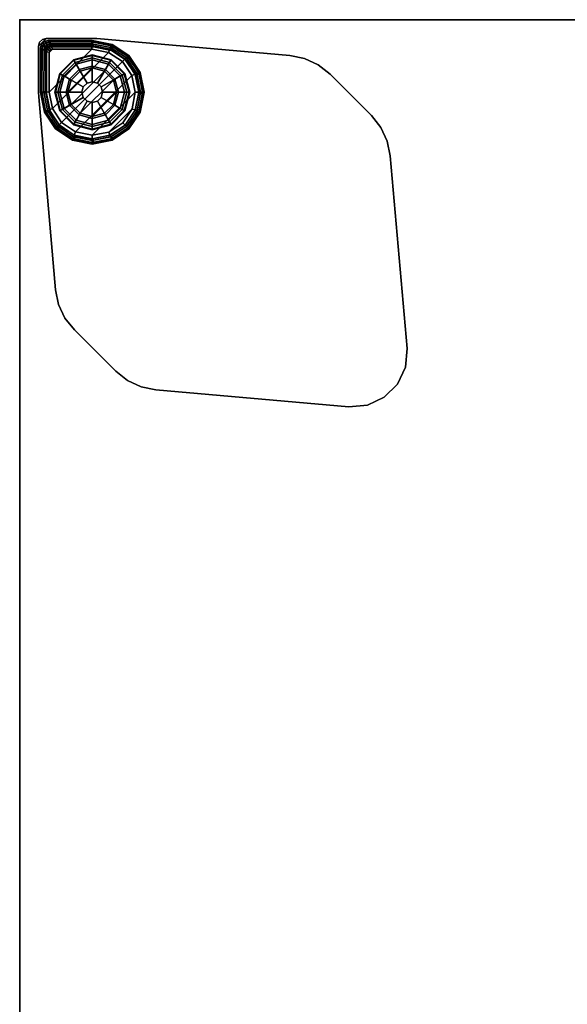
# Model space of a CAD drawing. Units: inches. Extents: x 0 to 156, y 0 to 154.
# Drawn here: x 15 to 24, y 45 to 60 of the extents above; entities that cross this region are included whole.
import ezdxf

# ---------------------------------------------------------------- set-up
doc = ezdxf.new("R2010")
doc.units = ezdxf.units.IN
doc.header["$MEASUREMENT"] = 0
for name, color, linetype in [('TABLE', 6, 'Continuous'), ('TABLE-GLIDE', 6, 'Continuous'), ('TABLE-GLIDETRIM', 6, 'Continuous'), ('TABLE-LEG', 6, 'Continuous'), ('TABLE-TOP', 6, 'Continuous'), ('TABLE-TOPEDGE', 6, 'Continuous')]:
    doc.layers.add(name, color=color, linetype=linetype)

# ---------------------------------------------------------------- blocks, each defined once
blk = doc.blocks.new('PHZ515S_3060L_0T')
at = {"layer": 'TABLE'}
blk.add_point((0, -30), dxfattribs=at)
at = {"layer": 'TABLE-GLIDE'}
for points in [[(0.819, -28.407, 0.4), (0.817, -28.403, 0.285), (0.608, -28.612, 0.285), (0.612, -28.614, 0.4)], [(0.817, -28.403, 0.285), (0.822, -28.412, 0.272), (0.617, -28.617, 0.272), (0.608, -28.612, 0.285)], [(0.841, -28.444, 0.447), (0.819, -28.407, 0.4), (0.612, -28.614, 0.4), (0.649, -28.636, 0.447)], [(0.822, -28.412, 0.272), (0.856, -28.472, 0.105), (0.676, -28.652, 0.105), (0.617, -28.617, 0.272)], [(1.102, -28.331, 0.4), (1.102, -28.327, 0.285), (0.817, -28.403, 0.285), (0.819, -28.407, 0.4)], [(1.102, -28.327, 0.285), (1.103, -28.337, 0.272), (0.822, -28.412, 0.272), (0.817, -28.403, 0.285)], [(1.102, -28.374, 0.447), (1.102, -28.331, 0.4), (0.819, -28.407, 0.4), (0.841, -28.444, 0.447)], [(1.103, -28.337, 0.272), (1.102, -28.406, 0.105), (0.856, -28.472, 0.105), (0.822, -28.412, 0.272)], [(1.023, -28.761, 0.51), (1.102, -28.74, 0.51), (1.102, -28.374, 0.447), (0.841, -28.444, 0.447)], [(1.102, -28.406, 0.105), (1.102, -28.499, 0.011), (0.903, -28.553, 0.011), (0.856, -28.472, 0.105)], [(1.386, -28.407, 0.4), (1.388, -28.403, 0.285), (1.102, -28.327, 0.285), (1.102, -28.331, 0.4)], [(1.388, -28.403, 0.285), (1.383, -28.412, 0.272), (1.103, -28.337, 0.272), (1.102, -28.327, 0.285)], [(1.364, -28.444, 0.447), (1.386, -28.407, 0.4), (1.102, -28.331, 0.4), (1.102, -28.374, 0.447)], [(1.383, -28.412, 0.272), (1.348, -28.472, 0.105), (1.102, -28.406, 0.105), (1.103, -28.337, 0.272)], [(1.102, -28.74, 0.51), (1.181, -28.761, 0.51), (1.364, -28.444, 0.447), (1.102, -28.374, 0.447)], [(1.348, -28.472, 0.105), (1.301, -28.553, 0.011), (1.102, -28.499, 0.011), (1.102, -28.406, 0.105)], [(1.588, -28.617, 0.272), (1.528, -28.652, 0.105), (1.348, -28.472, 0.105), (1.383, -28.412, 0.272)], [(1.556, -28.636, 0.447), (1.593, -28.614, 0.4), (1.386, -28.407, 0.4), (1.364, -28.444, 0.447)], [(1.596, -28.612, 0.285), (1.588, -28.617, 0.272), (1.383, -28.412, 0.272), (1.388, -28.403, 0.285)], [(1.593, -28.614, 0.4), (1.596, -28.612, 0.285), (1.388, -28.403, 0.285), (1.386, -28.407, 0.4)], [(0.966, -28.819, 0.51), (1.023, -28.761, 0.51), (0.841, -28.444, 0.447), (0.649, -28.636, 0.447)], [(0.856, -28.472, 0.105), (0.903, -28.553, 0.011), (0.758, -28.698, 0.011), (0.676, -28.652, 0.105)], [(0.903, -28.553, 0.011), (0.917, -28.577, 0), (0.782, -28.712, 0), (0.758, -28.698, 0.011)], [(0.782, -28.712, 0), (0.917, -28.577, 0), (1.423, -29.083, 0), (1.287, -29.218, 0)], [(1.102, -28.499, 0.011), (1.102, -28.527, 0), (0.917, -28.577, 0), (0.903, -28.553, 0.011)], [(1.102, -28.527, 0), (1.472, -28.897, 0), (1.423, -29.083, 0), (0.917, -28.577, 0)], [(1.301, -28.553, 0.011), (1.287, -28.577, 0), (1.102, -28.527, 0), (1.102, -28.499, 0.011)], [(1.102, -28.527, 0), (1.287, -28.577, 0), (1.423, -28.712, 0), (1.472, -28.897, 0)], [(1.181, -28.761, 0.51), (1.239, -28.819, 0.51), (1.556, -28.636, 0.447), (1.364, -28.444, 0.447)], [(1.447, -28.698, 0.011), (1.423, -28.712, 0), (1.287, -28.577, 0), (1.301, -28.553, 0.011)], [(1.528, -28.652, 0.105), (1.447, -28.698, 0.011), (1.301, -28.553, 0.011), (1.348, -28.472, 0.105)], [(0.612, -28.614, 0.4), (0.608, -28.612, 0.285), (0.532, -28.897, 0.285), (0.536, -28.897, 0.4)], [(0.608, -28.612, 0.285), (0.617, -28.617, 0.272), (0.542, -28.898, 0.272), (0.532, -28.897, 0.285)], [(0.649, -28.636, 0.447), (0.612, -28.614, 0.4), (0.536, -28.897, 0.4), (0.579, -28.897, 0.447)], [(0.617, -28.617, 0.272), (0.676, -28.652, 0.105), (0.611, -28.897, 0.105), (0.542, -28.898, 0.272)], [(0.945, -28.897, 0.51), (0.966, -28.819, 0.51), (0.649, -28.636, 0.447), (0.579, -28.897, 0.447)], [(0.676, -28.652, 0.105), (0.758, -28.698, 0.011), (0.704, -28.897, 0.011), (0.611, -28.897, 0.105)], [(0.758, -28.698, 0.011), (0.782, -28.712, 0), (0.732, -28.897, 0), (0.704, -28.897, 0.011)], [(0.782, -28.712, 0), (1.287, -29.218, 0), (1.102, -29.268, 0), (0.732, -28.897, 0)], [(1.102, -28.74, 2.198), (1.102, -28.74, 0.51), (1.023, -28.761, 0.51), (1.023, -28.761, 2.198)], [(1.181, -28.761, 2.198), (1.181, -28.761, 0.51), (1.102, -28.74, 0.51), (1.102, -28.74, 2.198)], [(1.239, -28.819, 0.51), (1.26, -28.897, 0.51), (1.626, -28.897, 0.447), (1.556, -28.636, 0.447)], [(1.5, -28.897, 0.011), (1.472, -28.897, 0), (1.423, -28.712, 0), (1.447, -28.698, 0.011)], [(1.594, -28.897, 0.105), (1.5, -28.897, 0.011), (1.447, -28.698, 0.011), (1.528, -28.652, 0.105)], [(1.663, -28.898, 0.272), (1.594, -28.897, 0.105), (1.528, -28.652, 0.105), (1.588, -28.617, 0.272)], [(1.626, -28.897, 0.447), (1.669, -28.897, 0.4), (1.593, -28.614, 0.4), (1.556, -28.636, 0.447)], [(1.673, -28.897, 0.285), (1.663, -28.898, 0.272), (1.588, -28.617, 0.272), (1.596, -28.612, 0.285)], [(1.669, -28.897, 0.4), (1.673, -28.897, 0.285), (1.596, -28.612, 0.285), (1.593, -28.614, 0.4)], [(0.966, -28.819, 2.198), (0.966, -28.819, 0.51), (0.945, -28.897, 0.51), (0.945, -28.897, 2.198)], [(1.023, -28.761, 2.198), (1.023, -28.761, 0.51), (0.966, -28.819, 0.51), (0.966, -28.819, 2.198)], [(1.239, -28.819, 2.198), (1.239, -28.819, 0.51), (1.181, -28.761, 0.51), (1.181, -28.761, 2.198)], [(1.26, -28.897, 2.198), (1.26, -28.897, 0.51), (1.239, -28.819, 0.51), (1.239, -28.819, 2.198)], [(0.536, -28.897, 0.4), (0.532, -28.897, 0.285), (0.608, -29.183, 0.285), (0.612, -29.181, 0.4)], [(0.532, -28.897, 0.285), (0.542, -28.898, 0.272), (0.617, -29.178, 0.272), (0.608, -29.183, 0.285)], [(0.579, -28.897, 0.447), (0.536, -28.897, 0.4), (0.612, -29.181, 0.4), (0.649, -29.159, 0.447)], [(0.542, -28.898, 0.272), (0.611, -28.897, 0.105), (0.676, -29.143, 0.105), (0.617, -29.178, 0.272)], [(0.966, -28.976, 0.51), (0.945, -28.897, 0.51), (0.579, -28.897, 0.447), (0.649, -29.159, 0.447)], [(0.611, -28.897, 0.105), (0.704, -28.897, 0.011), (0.758, -29.096, 0.011), (0.676, -29.143, 0.105)], [(1.023, -29.034, 0.51), (0.966, -28.976, 0.51), (0.649, -29.159, 0.447), (0.841, -29.351, 0.447)], [(0.704, -28.897, 0.011), (0.732, -28.897, 0), (0.782, -29.083, 0), (0.758, -29.096, 0.011)], [(0.782, -29.083, 0), (0.732, -28.897, 0), (1.102, -29.268, 0), (0.917, -29.218, 0)], [(1.102, -29.055, 0.51), (1.023, -29.034, 0.51), (0.841, -29.351, 0.447), (1.102, -29.421, 0.447)], [(0.945, -28.897, 2.198), (0.945, -28.897, 0.51), (0.966, -28.976, 0.51), (0.966, -28.976, 2.198)], [(0.966, -28.976, 2.198), (0.966, -28.976, 0.51), (1.023, -29.034, 0.51), (1.023, -29.034, 2.198)], [(1.023, -29.034, 2.198), (1.023, -29.034, 0.51), (1.102, -29.055, 0.51), (1.102, -29.055, 2.198)], [(1.181, -29.034, 0.51), (1.102, -29.055, 0.51), (1.102, -29.421, 0.447), (1.364, -29.351, 0.447)], [(1.102, -29.055, 2.198), (1.102, -29.055, 0.51), (1.181, -29.034, 0.51), (1.181, -29.034, 2.198)], [(1.239, -28.976, 0.51), (1.181, -29.034, 0.51), (1.364, -29.351, 0.447), (1.556, -29.159, 0.447)], [(1.181, -29.034, 2.198), (1.181, -29.034, 0.51), (1.239, -28.976, 0.51), (1.239, -28.976, 2.198)], [(1.26, -28.897, 0.51), (1.239, -28.976, 0.51), (1.556, -29.159, 0.447), (1.626, -28.897, 0.447)], [(1.239, -28.976, 2.198), (1.239, -28.976, 0.51), (1.26, -28.897, 0.51), (1.26, -28.897, 2.198)], [(1.447, -29.096, 0.011), (1.423, -29.083, 0), (1.472, -28.897, 0), (1.5, -28.897, 0.011)], [(1.528, -29.143, 0.105), (1.447, -29.096, 0.011), (1.5, -28.897, 0.011), (1.594, -28.897, 0.105)], [(1.588, -29.178, 0.272), (1.528, -29.143, 0.105), (1.594, -28.897, 0.105), (1.663, -28.898, 0.272)], [(1.556, -29.159, 0.447), (1.593, -29.181, 0.4), (1.669, -28.897, 0.4), (1.626, -28.897, 0.447)], [(1.596, -29.183, 0.285), (1.588, -29.178, 0.272), (1.663, -28.898, 0.272), (1.673, -28.897, 0.285)], [(1.593, -29.181, 0.4), (1.596, -29.183, 0.285), (1.673, -28.897, 0.285), (1.669, -28.897, 0.4)], [(0.608, -29.183, 0.285), (0.617, -29.178, 0.272), (0.822, -29.383, 0.272), (0.817, -29.392, 0.285)], [(0.612, -29.181, 0.4), (0.608, -29.183, 0.285), (0.817, -29.392, 0.285), (0.819, -29.388, 0.4)], [(0.649, -29.159, 0.447), (0.612, -29.181, 0.4), (0.819, -29.388, 0.4), (0.841, -29.351, 0.447)], [(0.617, -29.178, 0.272), (0.676, -29.143, 0.105), (0.856, -29.323, 0.105), (0.822, -29.383, 0.272)], [(0.676, -29.143, 0.105), (0.758, -29.096, 0.011), (0.903, -29.242, 0.011), (0.856, -29.323, 0.105)], [(0.758, -29.096, 0.011), (0.782, -29.083, 0), (0.917, -29.218, 0), (0.903, -29.242, 0.011)], [(1.301, -29.242, 0.011), (1.287, -29.218, 0), (1.423, -29.083, 0), (1.447, -29.096, 0.011)], [(1.348, -29.323, 0.105), (1.301, -29.242, 0.011), (1.447, -29.096, 0.011), (1.528, -29.143, 0.105)], [(1.383, -29.383, 0.272), (1.348, -29.323, 0.105), (1.528, -29.143, 0.105), (1.588, -29.178, 0.272)], [(1.364, -29.351, 0.447), (1.386, -29.388, 0.4), (1.593, -29.181, 0.4), (1.556, -29.159, 0.447)], [(1.388, -29.392, 0.285), (1.383, -29.383, 0.272), (1.588, -29.178, 0.272), (1.596, -29.183, 0.285)], [(1.386, -29.388, 0.4), (1.388, -29.392, 0.285), (1.596, -29.183, 0.285), (1.593, -29.181, 0.4)], [(0.822, -29.383, 0.272), (0.856, -29.323, 0.105), (1.102, -29.389, 0.105), (1.103, -29.458, 0.272)], [(0.856, -29.323, 0.105), (0.903, -29.242, 0.011), (1.102, -29.295, 0.011), (1.102, -29.389, 0.105)], [(0.903, -29.242, 0.011), (0.917, -29.218, 0), (1.102, -29.268, 0), (1.102, -29.295, 0.011)], [(1.102, -29.295, 0.011), (1.102, -29.268, 0), (1.287, -29.218, 0), (1.301, -29.242, 0.011)], [(1.102, -29.389, 0.105), (1.102, -29.295, 0.011), (1.301, -29.242, 0.011), (1.348, -29.323, 0.105)], [(1.103, -29.458, 0.272), (1.102, -29.389, 0.105), (1.348, -29.323, 0.105), (1.383, -29.383, 0.272)], [(0.817, -29.392, 0.285), (0.822, -29.383, 0.272), (1.103, -29.458, 0.272), (1.102, -29.468, 0.285)], [(0.819, -29.388, 0.4), (0.817, -29.392, 0.285), (1.102, -29.468, 0.285), (1.102, -29.464, 0.4)], [(0.841, -29.351, 0.447), (0.819, -29.388, 0.4), (1.102, -29.464, 0.4), (1.102, -29.421, 0.447)], [(1.102, -29.421, 0.447), (1.102, -29.464, 0.4), (1.386, -29.388, 0.4), (1.364, -29.351, 0.447)], [(1.102, -29.468, 0.285), (1.103, -29.458, 0.272), (1.383, -29.383, 0.272), (1.388, -29.392, 0.285)], [(1.102, -29.464, 0.4), (1.102, -29.468, 0.285), (1.388, -29.392, 0.285), (1.386, -29.388, 0.4)]]:
    blk.add_3dface(points, dxfattribs=at)
at = {"layer": 'TABLE-GLIDETRIM'}
for points in [[(1.11, -28.128, 0.757), (1.101, -28.133, 0.708), (0.808, -28.192, 0.708), (0.818, -28.183, 0.757)], [(1.101, -28.133, 0.708), (1.101, -28.162, 0.65), (0.819, -28.218, 0.65), (0.808, -28.192, 0.708)], [(1.122, -28.169, 0.858), (1.11, -28.128, 0.858), (0.818, -28.183, 0.858), (0.851, -28.223, 0.858)], [(1.11, -28.128, 0.858), (1.11, -28.128, 0.757), (0.818, -28.183, 0.757), (0.818, -28.183, 0.858)], [(1.4, -28.188, 0.757), (1.395, -28.191, 0.708), (1.101, -28.133, 0.708), (1.11, -28.128, 0.757)], [(1.395, -28.191, 0.708), (1.384, -28.217, 0.65), (1.101, -28.162, 0.65), (1.101, -28.133, 0.708)], [(1.393, -28.223, 0.858), (1.4, -28.188, 0.858), (1.11, -28.128, 0.858), (1.122, -28.169, 0.858)], [(1.4, -28.188, 0.858), (1.4, -28.188, 0.757), (1.11, -28.128, 0.757), (1.11, -28.128, 0.858)], [(0.818, -28.183, 0.757), (0.808, -28.192, 0.708), (0.56, -28.359, 0.708), (0.569, -28.345, 0.757)], [(0.808, -28.192, 0.708), (0.819, -28.218, 0.65), (0.58, -28.379, 0.65), (0.56, -28.359, 0.708)], [(0.851, -28.223, 0.858), (0.818, -28.183, 0.858), (0.569, -28.345, 0.858), (0.621, -28.377, 0.858)], [(0.818, -28.183, 0.858), (0.818, -28.183, 0.757), (0.569, -28.345, 0.757), (0.569, -28.345, 0.858)], [(0.819, -28.218, 0.65), (0.83, -28.245, 0.613), (0.601, -28.4, 0.613), (0.58, -28.379, 0.65)], [(0.83, -28.245, 0.613), (0.85, -28.294, 0.578), (0.638, -28.437, 0.578), (0.601, -28.4, 0.613)], [(1.101, -28.162, 0.65), (1.101, -28.19, 0.613), (0.83, -28.245, 0.613), (0.819, -28.218, 0.65)], [(1.101, -28.19, 0.613), (1.102, -28.243, 0.578), (0.85, -28.294, 0.578), (0.83, -28.245, 0.613)], [(1.102, -28.243, 0.578), (1.757, -28.899, 0.578), (1.706, -29.15, 0.578), (0.85, -28.294, 0.578)], [(1.384, -28.217, 0.65), (1.373, -28.244, 0.613), (1.101, -28.19, 0.613), (1.101, -28.162, 0.65)], [(1.373, -28.244, 0.613), (1.353, -28.293, 0.578), (1.102, -28.243, 0.578), (1.101, -28.19, 0.613)], [(1.708, -28.648, 0.578), (1.757, -28.899, 0.578), (1.102, -28.243, 0.578), (1.353, -28.293, 0.578)], [(1.603, -28.398, 0.613), (1.566, -28.435, 0.578), (1.353, -28.293, 0.578), (1.373, -28.244, 0.613)], [(1.623, -28.377, 0.65), (1.603, -28.398, 0.613), (1.373, -28.244, 0.613), (1.384, -28.217, 0.65)], [(1.644, -28.357, 0.708), (1.623, -28.377, 0.65), (1.384, -28.217, 0.65), (1.395, -28.191, 0.708)], [(1.623, -28.377, 0.858), (1.647, -28.353, 0.858), (1.4, -28.188, 0.858), (1.393, -28.223, 0.858)], [(1.647, -28.353, 0.757), (1.644, -28.357, 0.708), (1.395, -28.191, 0.708), (1.4, -28.188, 0.757)], [(1.647, -28.353, 0.858), (1.647, -28.353, 0.757), (1.4, -28.188, 0.757), (1.4, -28.188, 0.858)], [(0.569, -28.345, 0.757), (0.56, -28.359, 0.708), (0.395, -28.609, 0.708), (0.399, -28.588, 0.757)], [(0.56, -28.359, 0.708), (0.58, -28.379, 0.65), (0.421, -28.619, 0.65), (0.395, -28.609, 0.708)], [(0.621, -28.377, 0.858), (0.569, -28.345, 0.858), (0.399, -28.588, 0.858), (0.468, -28.607, 0.858)], [(0.569, -28.345, 0.858), (0.569, -28.345, 0.757), (0.399, -28.588, 0.757), (0.399, -28.588, 0.858)], [(0.58, -28.379, 0.65), (0.601, -28.4, 0.613), (0.448, -28.63, 0.613), (0.421, -28.619, 0.65)], [(0.601, -28.4, 0.613), (0.638, -28.437, 0.578), (0.497, -28.65, 0.578), (0.448, -28.63, 0.613)], [(0.638, -28.437, 0.578), (1.563, -29.363, 0.578), (1.35, -29.504, 0.578), (0.497, -28.65, 0.578)], [(1.706, -29.15, 0.578), (1.563, -29.363, 0.578), (0.638, -28.437, 0.578), (0.85, -28.294, 0.578)], [(1.708, -28.648, 0.578), (1.708, -28.648, 0.578), (1.353, -28.293, 0.578), (1.566, -28.435, 0.578)], [(1.757, -28.628, 0.613), (1.708, -28.648, 0.578), (1.566, -28.435, 0.578), (1.603, -28.398, 0.613)], [(1.783, -28.617, 0.65), (1.757, -28.628, 0.613), (1.603, -28.398, 0.613), (1.623, -28.377, 0.65)], [(1.777, -28.607, 0.858), (1.812, -28.6, 0.858), (1.647, -28.353, 0.858), (1.623, -28.377, 0.858)], [(1.81, -28.606, 0.708), (1.783, -28.617, 0.65), (1.623, -28.377, 0.65), (1.644, -28.357, 0.708)], [(1.812, -28.6, 0.757), (1.81, -28.606, 0.708), (1.644, -28.357, 0.708), (1.647, -28.353, 0.757)], [(1.812, -28.6, 0.858), (1.812, -28.6, 0.757), (1.647, -28.353, 0.757), (1.647, -28.353, 0.858)], [(0.468, -28.607, 0.858), (0.399, -28.588, 0.858), (0.335, -28.897, 0.858), (0.414, -28.878, 0.858)], [(0.399, -28.588, 0.858), (0.399, -28.588, 0.757), (0.335, -28.898, 0.757), (0.335, -28.897, 0.858)], [(0.399, -28.588, 0.757), (0.395, -28.609, 0.708), (0.338, -28.902, 0.708), (0.335, -28.898, 0.757)], [(0.395, -28.609, 0.708), (0.421, -28.619, 0.65), (0.367, -28.902, 0.65), (0.338, -28.902, 0.708)], [(0.421, -28.619, 0.65), (0.448, -28.63, 0.613), (0.395, -28.902, 0.613), (0.367, -28.902, 0.65)], [(0.448, -28.63, 0.613), (0.497, -28.65, 0.578), (0.448, -28.902, 0.578), (0.395, -28.902, 0.613)], [(1.35, -29.504, 0.578), (1.103, -29.552, 0.578), (0.448, -28.902, 0.578), (0.497, -28.65, 0.578)], [(1.81, -28.9, 0.613), (1.757, -28.899, 0.578), (1.708, -28.648, 0.578), (1.757, -28.628, 0.613)], [(1.839, -28.9, 0.65), (1.81, -28.9, 0.613), (1.757, -28.628, 0.613), (1.783, -28.617, 0.65)], [(1.831, -28.878, 0.858), (1.872, -28.891, 0.858), (1.812, -28.6, 0.858), (1.777, -28.607, 0.858)], [(1.867, -28.9, 0.708), (1.839, -28.9, 0.65), (1.783, -28.617, 0.65), (1.81, -28.606, 0.708)], [(1.872, -28.891, 0.757), (1.867, -28.9, 0.708), (1.81, -28.606, 0.708), (1.812, -28.6, 0.757)], [(1.872, -28.891, 0.858), (1.872, -28.891, 0.757), (1.812, -28.6, 0.757), (1.812, -28.6, 0.858)], [(0.335, -29.547, 0.858), (0.414, -29.515, 0.858), (0.414, -28.878, 0.858), (0.335, -28.898, 0.858)], [(1.777, -29.149, 0.858), (1.817, -29.182, 0.858), (1.872, -28.891, 0.858), (1.831, -28.878, 0.858)], [(0.335, -28.898, 0.757), (0.335, -29.547, 0.757), (0.335, -29.547, 0.858), (0.335, -28.898, 0.858)], [(0.34, -29.545, 0.708), (0.335, -29.547, 0.757), (0.335, -28.898, 0.757), (0.338, -28.902, 0.708)], [(0.367, -28.902, 0.65), (0.369, -29.533, 0.65), (0.34, -29.545, 0.708), (0.338, -28.902, 0.708)], [(0.398, -29.521, 0.613), (0.369, -29.533, 0.65), (0.367, -28.902, 0.65), (0.395, -28.898, 0.613)], [(0.448, -28.902, 0.578), (0.45, -29.502, 0.578), (0.398, -29.521, 0.613), (0.395, -28.898, 0.613)], [(0.448, -28.902, 0.578), (1.103, -29.552, 0.578), (0.499, -29.55, 0.578), (0.45, -29.502, 0.578)], [(1.755, -29.171, 0.613), (1.706, -29.15, 0.578), (1.757, -28.899, 0.578), (1.81, -28.9, 0.613)], [(1.782, -29.182, 0.65), (1.755, -29.171, 0.613), (1.81, -28.9, 0.613), (1.839, -28.9, 0.65)], [(1.808, -29.193, 0.708), (1.782, -29.182, 0.65), (1.839, -28.9, 0.65), (1.867, -28.9, 0.708)], [(1.817, -29.182, 0.757), (1.808, -29.193, 0.708), (1.867, -28.9, 0.708), (1.872, -28.891, 0.757)], [(1.817, -29.182, 0.858), (1.817, -29.182, 0.757), (1.872, -28.891, 0.757), (1.872, -28.891, 0.858)], [(1.6, -29.4, 0.613), (1.563, -29.363, 0.578), (1.706, -29.15, 0.578), (1.755, -29.171, 0.613)], [(1.621, -29.421, 0.65), (1.6, -29.4, 0.613), (1.755, -29.171, 0.613), (1.782, -29.182, 0.65)], [(1.641, -29.441, 0.708), (1.621, -29.421, 0.65), (1.782, -29.182, 0.65), (1.808, -29.193, 0.708)], [(1.623, -29.379, 0.858), (1.656, -29.431, 0.858), (1.817, -29.182, 0.858), (1.777, -29.149, 0.858)], [(1.656, -29.431, 0.757), (1.641, -29.441, 0.708), (1.808, -29.193, 0.708), (1.817, -29.182, 0.757)], [(1.656, -29.431, 0.858), (1.656, -29.431, 0.757), (1.817, -29.182, 0.757), (1.817, -29.182, 0.858)], [(1.369, -29.553, 0.613), (1.35, -29.504, 0.578), (1.563, -29.363, 0.578), (1.6, -29.4, 0.613)], [(1.38, -29.579, 0.65), (1.369, -29.553, 0.613), (1.6, -29.4, 0.613), (1.621, -29.421, 0.65)], [(1.391, -29.606, 0.708), (1.38, -29.579, 0.65), (1.621, -29.421, 0.65), (1.641, -29.441, 0.708)], [(1.412, -29.601, 0.757), (1.391, -29.606, 0.708), (1.641, -29.441, 0.708), (1.656, -29.431, 0.757)], [(1.393, -29.533, 0.858), (1.412, -29.601, 0.858), (1.656, -29.431, 0.858), (1.623, -29.379, 0.858)], [(1.412, -29.601, 0.858), (1.412, -29.601, 0.757), (1.656, -29.431, 0.757), (1.656, -29.431, 0.858)], [(0.351, -29.606, 0.858), (0.424, -29.55, 0.858), (0.414, -29.515, 0.858), (0.335, -29.547, 0.858)], [(0.355, -29.602, 0.708), (0.351, -29.606, 0.757), (0.335, -29.547, 0.757), (0.34, -29.545, 0.708)], [(0.351, -29.606, 0.757), (0.351, -29.606, 0.858), (0.335, -29.547, 0.858), (0.335, -29.547, 0.757)], [(0.384, -29.581, 0.65), (0.355, -29.602, 0.708), (0.34, -29.545, 0.708), (0.369, -29.533, 0.65)], [(0.394, -29.65, 0.858), (0.45, -29.576, 0.858), (0.424, -29.55, 0.858), (0.351, -29.606, 0.858)], [(0.397, -29.644, 0.708), (0.394, -29.65, 0.757), (0.351, -29.606, 0.757), (0.355, -29.602, 0.708)], [(0.394, -29.65, 0.757), (0.394, -29.65, 0.858), (0.351, -29.606, 0.858), (0.351, -29.606, 0.757)], [(0.421, -29.617, 0.65), (0.397, -29.644, 0.708), (0.355, -29.602, 0.708), (0.384, -29.581, 0.65)], [(0.41, -29.561, 0.613), (0.384, -29.581, 0.65), (0.369, -29.533, 0.65), (0.398, -29.521, 0.613)], [(0.439, -29.59, 0.613), (0.421, -29.617, 0.65), (0.384, -29.581, 0.65), (0.41, -29.561, 0.613)], [(0.453, -29.665, 0.858), (0.484, -29.587, 0.858), (0.45, -29.576, 0.858), (0.394, -29.65, 0.858)], [(0.469, -29.631, 0.65), (0.454, -29.66, 0.708), (0.397, -29.644, 0.708), (0.421, -29.617, 0.65)], [(0.457, -29.527, 0.578), (0.41, -29.561, 0.613), (0.398, -29.521, 0.613), (0.45, -29.502, 0.578)], [(0.475, -29.544, 0.578), (0.439, -29.59, 0.613), (0.41, -29.561, 0.613), (0.457, -29.527, 0.578)], [(0.478, -29.603, 0.613), (0.469, -29.631, 0.65), (0.421, -29.617, 0.65), (0.439, -29.59, 0.613)], [(0.499, -29.55, 0.578), (0.478, -29.603, 0.613), (0.439, -29.59, 0.613), (0.475, -29.544, 0.578)], [(0.499, -29.55, 0.578), (0.475, -29.544, 0.578), (0.457, -29.527, 0.578), (0.45, -29.502, 0.578)], [(0.484, -29.587, 0.858), (0.453, -29.665, 0.858), (1.103, -29.665, 0.858), (1.122, -29.587, 0.858)], [(1.103, -29.662, 0.708), (0.454, -29.66, 0.708), (0.469, -29.631, 0.65), (1.098, -29.634, 0.65)], [(0.469, -29.631, 0.65), (0.478, -29.603, 0.613), (1.098, -29.605, 0.613), (1.098, -29.634, 0.65)], [(1.098, -29.605, 0.613), (0.478, -29.603, 0.613), (0.499, -29.55, 0.578), (1.103, -29.552, 0.578)], [(1.097, -29.662, 0.708), (1.098, -29.634, 0.65), (1.38, -29.579, 0.65), (1.391, -29.606, 0.708)], [(1.103, -29.665, 0.757), (1.097, -29.662, 0.708), (1.391, -29.606, 0.708), (1.412, -29.601, 0.757)], [(1.098, -29.605, 0.613), (1.103, -29.552, 0.578), (1.35, -29.504, 0.578), (1.369, -29.553, 0.613)], [(1.098, -29.634, 0.65), (1.098, -29.605, 0.613), (1.369, -29.553, 0.613), (1.38, -29.579, 0.65)], [(1.122, -29.587, 0.858), (1.103, -29.665, 0.858), (1.412, -29.601, 0.858), (1.393, -29.533, 0.858)], [(1.103, -29.665, 0.858), (1.103, -29.665, 0.757), (1.412, -29.601, 0.757), (1.412, -29.601, 0.858)], [(0.454, -29.66, 0.708), (0.453, -29.665, 0.757), (0.394, -29.65, 0.757), (0.397, -29.644, 0.708)], [(0.453, -29.665, 0.757), (0.453, -29.665, 0.858), (0.394, -29.65, 0.858), (0.394, -29.65, 0.757)], [(0.453, -29.665, 0.757), (0.454, -29.66, 0.708), (1.103, -29.662, 0.708), (1.103, -29.665, 0.757)], [(1.103, -29.665, 0.858), (0.453, -29.665, 0.858), (0.453, -29.665, 0.757), (1.103, -29.665, 0.757)]]:
    blk.add_3dface(points, dxfattribs=at)
at = {"layer": 'TABLE-LEG'}
for points in [[(5.001, -24.114, 27.335), (5.001, -24.114, 27.023), (2.069, -24.37, 27.023), (2.069, -24.37, 27.335)], [(5.284, -24.139, 27.023), (5.001, -24.114, 27.023), (5.001, -24.114, 27.335), (5.284, -24.139, 27.335)], [(5.541, -24.259, 27.023), (5.284, -24.139, 27.023), (5.284, -24.139, 27.335), (5.541, -24.259, 27.335)], [(2.069, -24.37, 27.023), (1.845, -24.417, 27.023), (1.845, -24.417, 27.335), (2.069, -24.37, 27.335)], [(5.741, -24.459, 27.023), (5.541, -24.259, 27.023), (5.541, -24.259, 27.335), (5.741, -24.459, 27.335)], [(1.638, -24.513, 27.023), (1.459, -24.655, 27.023), (1.459, -24.655, 27.335), (1.638, -24.513, 27.335)], [(1.845, -24.417, 27.023), (1.638, -24.513, 27.023), (1.638, -24.513, 27.335), (1.845, -24.417, 27.335)], [(5.861, -24.716, 27.023), (5.741, -24.459, 27.023), (5.741, -24.459, 27.335), (5.861, -24.716, 27.335)], [(1.459, -24.655, 27.335), (1.459, -24.655, 27.023), (0.83, -25.284, 27.023), (0.83, -25.284, 27.335)], [(5.886, -24.999, 27.023), (5.861, -24.716, 27.023), (5.861, -24.716, 27.335), (5.886, -24.999, 27.335)], [(5.886, -24.999, 27.335), (5.629, -27.931, 27.335), (5.629, -27.931, 27.023), (5.886, -24.999, 27.023)], [(0.83, -25.284, 27.023), (0.688, -25.463, 27.023), (0.688, -25.463, 27.335), (0.83, -25.284, 27.335)], [(0.688, -25.463, 27.023), (0.591, -25.67, 27.023), (0.591, -25.67, 27.335), (0.688, -25.463, 27.335)], [(0.591, -25.67, 27.023), (0.545, -25.894, 27.023), (0.545, -25.894, 27.335), (0.591, -25.67, 27.335)], [(0.545, -25.894, 27.335), (0.545, -25.894, 27.023), (0.288, -28.828, 27.023), (0.288, -28.828, 27.335)], [(5.629, -27.931, 27.335), (5.583, -28.155, 27.335), (5.583, -28.155, 27.023), (5.629, -27.931, 27.023)], [(1.102, -28.11, 0.608), (0.801, -28.17, 0.608), (0.801, -28.17, 27.023), (1.102, -28.11, 27.023)], [(1.102, -28.11, 0.608), (1.102, -28.189, 0.608), (0.831, -28.243, 0.608), (0.801, -28.17, 0.608)], [(1.404, -28.17, 0.608), (1.102, -28.11, 0.608), (1.102, -28.11, 27.023), (1.404, -28.17, 27.023)], [(1.102, -28.11, 0.608), (1.404, -28.17, 0.608), (1.374, -28.243, 0.608), (1.102, -28.189, 0.608)], [(0.801, -28.17, 0.608), (0.546, -28.341, 0.608), (0.546, -28.341, 27.023), (0.801, -28.17, 27.023)], [(0.546, -28.341, 0.608), (0.801, -28.17, 0.608), (0.831, -28.243, 0.608), (0.601, -28.396, 0.608)], [(1.659, -28.341, 0.608), (1.603, -28.396, 0.608), (1.374, -28.243, 0.608), (1.404, -28.17, 0.608)], [(1.659, -28.341, 0.608), (1.404, -28.17, 0.608), (1.404, -28.17, 27.023), (1.659, -28.341, 27.023)], [(5.583, -28.155, 27.335), (5.487, -28.362, 27.335), (5.487, -28.362, 27.023), (5.583, -28.155, 27.023)], [(0.546, -28.341, 0.608), (0.375, -28.596, 0.608), (0.375, -28.596, 27.023), (0.546, -28.341, 27.023)], [(0.546, -28.341, 0.608), (0.601, -28.396, 0.608), (0.448, -28.626, 0.608), (0.375, -28.596, 0.608)], [(1.659, -28.341, 0.608), (1.83, -28.596, 0.608), (1.757, -28.626, 0.608), (1.603, -28.396, 0.608)], [(1.83, -28.596, 0.608), (1.659, -28.341, 0.608), (1.659, -28.341, 27.023), (1.83, -28.596, 27.023)], [(5.487, -28.362, 27.335), (5.345, -28.541, 27.335), (5.345, -28.541, 27.023), (5.487, -28.362, 27.023)], [(5.345, -28.541, 27.335), (4.716, -29.17, 27.335), (4.716, -29.17, 27.023), (5.345, -28.541, 27.023)], [(0.375, -28.596, 0.608), (0.315, -28.897, 0.608), (0.315, -28.897, 27.023), (0.375, -28.596, 27.023)], [(0.315, -28.897, 0.608), (0.375, -28.596, 0.608), (0.448, -28.626, 0.608), (0.394, -28.897, 0.608)], [(1.89, -28.897, 0.608), (1.811, -28.897, 0.608), (1.757, -28.626, 0.608), (1.83, -28.596, 0.608)], [(1.89, -28.897, 0.608), (1.83, -28.596, 0.608), (1.83, -28.596, 27.023), (1.89, -28.897, 27.023)], [(0.285, -28.896, 27.335), (0.288, -28.828, 27.335), (0.288, -28.828, 27.023), (0.285, -28.896, 27.023)], [(0.285, -28.896, 27.335), (0.285, -28.896, 27.023), (0.285, -29.596, 27.023), (0.285, -29.596, 27.335)], [(0.315, -28.897, 27.023), (0.315, -28.897, 0.608), (0.315, -29.567, 0.608), (0.315, -29.567, 27.023)], [(0.315, -28.897, 0.608), (0.394, -28.897, 0.608), (0.394, -29.535, 0.608), (0.315, -29.567, 0.608)], [(1.89, -28.897, 0.608), (1.83, -29.199, 0.608), (1.757, -29.169, 0.608), (1.811, -28.897, 0.608)], [(1.83, -29.199, 0.608), (1.89, -28.897, 0.608), (1.89, -28.897, 27.023), (1.83, -29.199, 27.023)], [(1.659, -29.454, 0.608), (1.603, -29.399, 0.608), (1.757, -29.169, 0.608), (1.83, -29.199, 0.608)], [(4.537, -29.312, 27.335), (4.537, -29.312, 27.023), (4.716, -29.17, 27.023), (4.716, -29.17, 27.335)], [(1.659, -29.454, 0.608), (1.83, -29.199, 0.608), (1.83, -29.199, 27.023), (1.659, -29.454, 27.023)], [(4.33, -29.409, 27.335), (4.33, -29.409, 27.023), (4.537, -29.312, 27.023), (4.537, -29.312, 27.335)], [(1.172, -29.711, 27.335), (1.172, -29.711, 27.023), (4.106, -29.455, 27.023), (4.106, -29.455, 27.335)], [(1.659, -29.454, 0.608), (1.404, -29.625, 0.608), (1.374, -29.552, 0.608), (1.603, -29.399, 0.608)], [(1.404, -29.625, 0.608), (1.659, -29.454, 0.608), (1.659, -29.454, 27.023), (1.404, -29.625, 27.023)], [(4.106, -29.455, 27.335), (4.106, -29.455, 27.023), (4.33, -29.409, 27.023), (4.33, -29.409, 27.335)], [(0.285, -29.596, 27.335), (0.285, -29.596, 27.023), (0.301, -29.655, 27.023), (0.301, -29.655, 27.335)], [(0.404, -29.714, 27.335), (0.285, -29.596, 27.335), (0.301, -29.655, 27.335), (0.344, -29.699, 27.335)], [(0.324, -29.612, 0.608), (0.315, -29.567, 0.608), (0.394, -29.535, 0.608), (0.404, -29.57, 0.608)], [(0.315, -29.567, 27.023), (0.315, -29.567, 0.608), (0.324, -29.612, 0.608), (0.324, -29.612, 27.023)], [(0.324, -29.612, 0.608), (0.404, -29.57, 0.608), (0.43, -29.596, 0.608), (0.35, -29.65, 0.608)], [(0.324, -29.612, 27.023), (0.324, -29.612, 0.608), (0.35, -29.65, 0.608), (0.35, -29.65, 27.023)], [(0.388, -29.676, 0.608), (0.35, -29.65, 0.608), (0.43, -29.596, 0.608)], [(0.388, -29.676, 0.608), (0.43, -29.596, 0.608), (0.465, -29.606, 0.608), (0.433, -29.685, 0.608)], [(1.102, -29.685, 0.608), (0.433, -29.685, 0.608), (0.465, -29.606, 0.608), (1.102, -29.606, 0.608)], [(1.102, -29.685, 0.608), (1.102, -29.606, 0.608), (1.374, -29.552, 0.608), (1.404, -29.625, 0.608)], [(1.102, -29.685, 0.608), (1.404, -29.625, 0.608), (1.404, -29.625, 27.023), (1.102, -29.685, 27.023)], [(0.301, -29.655, 27.335), (0.301, -29.655, 27.023), (0.344, -29.699, 27.023), (0.344, -29.699, 27.335)], [(0.344, -29.699, 27.335), (0.344, -29.699, 27.023), (0.404, -29.714, 27.023), (0.404, -29.714, 27.335)], [(0.35, -29.65, 27.023), (0.35, -29.65, 0.608), (0.388, -29.676, 0.608), (0.388, -29.676, 27.023)], [(0.388, -29.676, 27.023), (0.388, -29.676, 0.608), (0.433, -29.685, 0.608), (0.433, -29.685, 27.023)], [(0.404, -29.714, 27.335), (0.404, -29.714, 27.023), (1.104, -29.714, 27.023), (1.104, -29.714, 27.335)], [(1.102, -29.685, 0.608), (1.102, -29.685, 27.023), (0.433, -29.685, 27.023), (0.433, -29.685, 0.608)], [(1.172, -29.711, 27.335), (1.104, -29.714, 27.335), (1.104, -29.714, 27.023), (1.172, -29.711, 27.023)]]:
    blk.add_3dface(points, dxfattribs=at)
for points, invisible_edges in [([(5.001, -24.114, 27.023), (5.886, -24.999, 27.023), (5.629, -27.931, 27.023), (2.069, -24.37, 27.023)], 5), ([(5.629, -27.931, 27.335), (5.886, -24.999, 27.335), (5.001, -24.114, 27.335), (2.069, -24.37, 27.335)], 10), ([(5.886, -24.999, 27.023), (5.001, -24.114, 27.023), (5.284, -24.139, 27.023), (5.861, -24.716, 27.023)], 5), ([(5.284, -24.139, 27.335), (5.001, -24.114, 27.335), (5.886, -24.999, 27.335), (5.861, -24.716, 27.335)], 10), ([(5.741, -24.459, 27.023), (5.861, -24.716, 27.023), (5.284, -24.139, 27.023), (5.541, -24.259, 27.023)], 2), ([(5.284, -24.139, 27.335), (5.861, -24.716, 27.335), (5.741, -24.459, 27.335), (5.541, -24.259, 27.335)], 1), ([(1.845, -24.417, 27.023), (2.069, -24.37, 27.023), (5.629, -27.931, 27.023), (5.583, -28.155, 27.023)], 10), ([(5.629, -27.931, 27.335), (2.069, -24.37, 27.335), (1.845, -24.417, 27.335), (5.583, -28.155, 27.335)], 5), ([(1.459, -24.655, 27.023), (1.638, -24.513, 27.023), (5.487, -28.362, 27.023), (5.345, -28.541, 27.023)], 10), ([(5.487, -28.362, 27.335), (1.638, -24.513, 27.335), (1.459, -24.655, 27.335), (5.345, -28.541, 27.335)], 5), ([(1.845, -24.417, 27.023), (5.583, -28.155, 27.023), (5.487, -28.362, 27.023), (1.638, -24.513, 27.023)], 5), ([(5.487, -28.362, 27.335), (5.583, -28.155, 27.335), (1.845, -24.417, 27.335), (1.638, -24.513, 27.335)], 10), ([(1.459, -24.655, 27.023), (5.345, -28.541, 27.023), (4.716, -29.17, 27.023), (0.83, -25.284, 27.023)], 5), ([(4.716, -29.17, 27.335), (5.345, -28.541, 27.335), (1.459, -24.655, 27.335), (0.83, -25.284, 27.335)], 10), ([(0.688, -25.463, 27.023), (0.83, -25.284, 27.023), (4.716, -29.17, 27.023), (4.537, -29.312, 27.023)], 10), ([(4.716, -29.17, 27.335), (0.83, -25.284, 27.335), (0.688, -25.463, 27.335), (4.537, -29.312, 27.335)], 5), ([(0.688, -25.463, 27.023), (4.537, -29.312, 27.023), (4.33, -29.409, 27.023), (0.591, -25.67, 27.023)], 5), ([(4.33, -29.409, 27.335), (4.537, -29.312, 27.335), (0.688, -25.463, 27.335), (0.591, -25.67, 27.335)], 10), ([(0.545, -25.894, 27.023), (0.591, -25.67, 27.023), (4.33, -29.409, 27.023), (4.106, -29.455, 27.023)], 10), ([(4.33, -29.409, 27.335), (0.591, -25.67, 27.335), (0.545, -25.894, 27.335), (4.106, -29.455, 27.335)], 5), ([(0.545, -25.894, 27.023), (4.106, -29.455, 27.023), (1.172, -29.711, 27.023), (0.288, -28.828, 27.023)], 5), ([(1.172, -29.711, 27.335), (4.106, -29.455, 27.335), (0.545, -25.894, 27.335), (0.288, -28.828, 27.335)], 10), ([(0.285, -28.896, 27.023), (0.288, -28.828, 27.023), (1.172, -29.711, 27.023), (1.104, -29.714, 27.023)], 10), ([(1.172, -29.711, 27.335), (0.288, -28.828, 27.335), (0.285, -28.896, 27.335), (1.104, -29.714, 27.335)], 5), ([(0.285, -28.896, 27.023), (1.104, -29.714, 27.023), (0.404, -29.714, 27.023), (0.285, -29.596, 27.023)], 5), ([(0.404, -29.714, 27.335), (1.104, -29.714, 27.335), (0.285, -28.896, 27.335), (0.285, -29.596, 27.335)], 2), ([(0.301, -29.655, 27.023), (0.285, -29.596, 27.023), (0.404, -29.714, 27.023), (0.344, -29.699, 27.023)], 2)]:
    blk.add_3dface(points, dxfattribs=dict(at, invisible_edges=invisible_edges))
at = {"layer": 'TABLE-TOP'}
for points in [[(0, 0, 28.5), (0, -30, 28.5), (59.875, -30, 28.5), (59.875, 0, 28.5)], [(59.875, -30, 27.335), (0, -30, 27.335), (0, 0, 27.335), (59.875, 0, 27.335)]]:
    blk.add_3dface(points, dxfattribs=at)
at = {"layer": 'TABLE-TOPEDGE'}
for points in [[(0, 0, 28.5), (0, 0, 27.335), (0, -30, 27.335), (0, -30, 28.5)], [(59.875, -30, 28.5), (0, -30, 28.5), (0, -30, 27.335), (59.875, -30, 27.335)]]:
    blk.add_3dface(points, dxfattribs=at)

msp = doc.modelspace()

# ---------------------------------------------------------------- block references
at = {"rotation": 270}
msp.add_blockref('PHZ515S_3060L_0T', (45.344, 59.875), dxfattribs=at)

doc.saveas('drawing.dxf')
